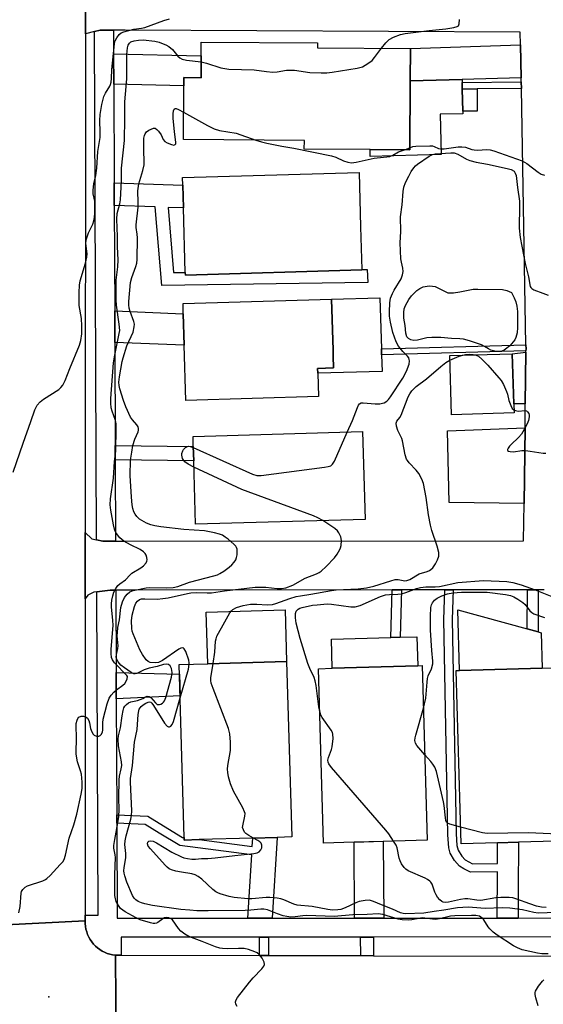
# Model space of a CAD drawing. Units: inches. Extents: x 1303758 to 1309758, y 473451 to 477451.
# Drawn here: x 1305045 to 1305211, y 475513 to 475824 of the extents above; entities that cross this region are included whole.
import ezdxf

# ---------------------------------------------------------------- set-up
doc = ezdxf.new("R2010")
doc.units = ezdxf.units.IN
doc.header["$MEASUREMENT"] = 0
for name, color, linetype in [('BLDG-Footprint', 5, 'Continuous'), ('CULTRL-Pad', 6, 'Continuous'), ('ELEV-Spot Elevation', 7, 'Continuous'), ('TRANS-Driveway', 251, 'Continuous'), ('TRANS-Non Street Sidewalk', 7, 'Continuous'), ('TRANS-Road', 130, 'Continuous'), ('TRANS-Street Sidewalk', 7, 'Continuous'), ('Undefined', 1, 'Continuous')]:
    doc.layers.add(name, color=color, linetype=linetype)

msp = doc.modelspace()

# ---------------------------------------------------------------- linework, layer by layer
at = {"layer": 'BLDG-Footprint'}
for points, elevation in [([(1305168.98, 475815.07), (1305168.92, 475804.84), (1305168.79, 475783.05), (1305156.22, 475783.13), (1305135.44, 475783.25), (1305135.46, 475786), (1305097.2, 475786.23), (1305097.3, 475803.24), (1305097.32, 475805.83), (1305102.79, 475805.8), (1305102.83, 475812.73), (1305102.86, 475817.11), (1305139.58, 475816.9), (1305139.57, 475815.24)], 300.94), ([(1305153.65, 475745), (1305097.83, 475743.37), (1305097.8, 475744.22), (1305097.21, 475764.61), (1305097, 475771.78), (1305096.93, 475774.22), (1305152.75, 475775.85), (1305153.25, 475758.6), (1305153.64, 475745.11)], 302.61), ([(1305139.9, 475704.94), (1305097.96, 475703.71), (1305097.45, 475721.16), (1305097.16, 475731.16), (1305097.07, 475734.41), (1305144.06, 475735.78), (1305144.53, 475719.58), (1305144.59, 475717.75), (1305144.7, 475713.98), (1305139.64, 475713.83), (1305139.68, 475712.31)], 303.47), ([(1305201.78, 475699.75), (1305182, 475699.18), (1305181.46, 475717.94), (1305201.24, 475718.51), (1305201.7, 475702.65)], 306.22), ([(1305154.67, 475666.09), (1305101.05, 475664.53), (1305100.45, 475684.65), (1305100.32, 475689.19), (1305100.23, 475692.28), (1305153.85, 475693.84)], 304.02), ([(1305102.21, 475564.78), (1305097.48, 475564.64), (1305097.46, 475565.4), (1305095.86, 475620.18), (1305104.91, 475620.44), (1305129.83, 475621.18), (1305131.45, 475565.64), (1305126.83, 475565.5), (1305119.13, 475565.28)], 305.52), ([(1305151.19, 475563.97), (1305141.52, 475563.68), (1305139.91, 475618.86), (1305144.29, 475618.99), (1305171.34, 475619.78), (1305172.71, 475619.82), (1305174.32, 475564.64), (1305160.42, 475564.23)], 308.82), ([(1305196.59, 475563.78), (1305185.05, 475563.44), (1305183.45, 475618.25), (1305184.54, 475618.29), (1305210.73, 475619.05), (1305216.39, 475619.22), (1305217.99, 475564.4), (1305214.88, 475564.31), (1305203.19, 475563.97)], 311.09)]:
    msp.add_lwpolyline(points, close=True, dxfattribs=dict(at, elevation=elevation))
at = {"layer": 'CULTRL-Pad'}
for points in [[(1305178.44, 475794.23), (1305178.78, 475781.52), (1305156.28, 475780.94), (1305156.22, 475783.13), (1305168.79, 475783.05), (1305168.92, 475804.84), (1305185.34, 475805.27), (1305185.37, 475804.26), (1305185.42, 475802.21), (1305185.61, 475795.24), (1305185.63, 475794.42)], [(1305160.02, 475712.91), (1305139.68, 475712.31), (1305139.64, 475713.83), (1305144.7, 475713.98), (1305144.59, 475717.75), (1305144.53, 475719.58), (1305144.06, 475735.78), (1305159.34, 475736.23), (1305159.82, 475720), (1305159.87, 475718.18)], [(1305129.83, 475621.18), (1305104.91, 475620.44), (1305104.43, 475636.73), (1305129.35, 475637.46)], [(1305210.73, 475619.05), (1305184.54, 475618.29), (1305183.98, 475637.49), (1305205.98, 475631.43), (1305209.45, 475630.48), (1305210.4, 475630.22)], [(1305171.34, 475619.78), (1305144.29, 475618.99), (1305144.02, 475628.19), (1305162.76, 475628.73), (1305165.77, 475628.82), (1305171.07, 475628.97)]]:
    msp.add_lwpolyline(points, close=True, dxfattribs=at)
at = {"layer": 'ELEV-Spot Elevation'}
msp.add_point((1305054.58, 475515.06, 299.6), dxfattribs=at)
at = {"layer": 'TRANS-Driveway'}
for points in [[(1305204.03, 475805.76), (1305185.34, 475805.27), (1305168.92, 475804.84), (1305168.98, 475815.07), (1305203.84, 475816.21)], [(1305205.35, 475702.61), (1305201.7, 475702.65), (1305201.24, 475718.51), (1305205.56, 475718.98)], [(1305204.95, 475671.09), (1305181.28, 475671.39), (1305180.72, 475694.14), (1305205.26, 475695.01)], [(1305075.94, 475609.32), (1305075.91, 475617.67), (1305095.95, 475617.07), (1305096.15, 475610.24)]]:
    msp.add_lwpolyline(points, close=True, dxfattribs=at)
at = {"layer": 'TRANS-Non Street Sidewalk'}
for points in [[(1305075.17, 475803.78), (1305075.13, 475813.4), (1305102.83, 475812.73), (1305102.79, 475805.8), (1305097.32, 475805.83), (1305097.3, 475803.24)], [(1305204.09, 475802.4), (1305190.15, 475802.26), (1305185.42, 475802.21), (1305185.37, 475804.26), (1305204.05, 475804.46)], [(1305185.42, 475802.21), (1305190.15, 475802.26), (1305190.15, 475795.21), (1305185.61, 475795.24)], [(1305075.32, 475765.37), (1305075.3, 475772.53), (1305097, 475771.78), (1305097.21, 475764.62), (1305092.34, 475764.78), (1305094.08, 475744.16), (1305097.8, 475744.22), (1305097.83, 475743.37), (1305153.65, 475745), (1305153.64, 475745.11), (1305155.34, 475745.13), (1305155.56, 475741.08), (1305090.35, 475740.04), (1305088.26, 475764.93)], [(1305075.49, 475722.07), (1305075.46, 475732.05), (1305097.16, 475731.16), (1305097.45, 475721.16)], [(1305205.56, 475719.44), (1305159.87, 475718.18), (1305159.82, 475720), (1305205.55, 475721.26), (1305205.57, 475720.09)], [(1305075.64, 475684.92), (1305075.63, 475689.45), (1305100.32, 475689.19), (1305100.45, 475684.65)], [(1305163.18, 475643.79), (1305166.18, 475643.8), (1305165.77, 475628.82), (1305162.76, 475628.73)], [(1305203.05, 475539.98), (1305196.45, 475539.97), (1305196.53, 475554.61), (1305188.01, 475554.46), (1305185.91, 475555.49), (1305184.53, 475556.36), (1305182.96, 475558.14), (1305181.54, 475560.49), (1305181.12, 475562.16), (1305180.85, 475566.29), (1305179.62, 475634.46), (1305179.88, 475643.81), (1305182.51, 475643.81), (1305182.25, 475634.44), (1305183.47, 475566.6), (1305183.7, 475562.89), (1305184.07, 475561.48), (1305185.3, 475559.5), (1305186.31, 475558.38), (1305188.64, 475557.1), (1305196.55, 475557.24), (1305196.59, 475563.78), (1305203.19, 475563.97), (1305203.18, 475561.97), (1305203.12, 475550.84)], [(1305205.99, 475643.84), (1305209.46, 475643.84), (1305209.45, 475630.48), (1305205.98, 475631.43)], [(1305125.31, 475539.95), (1305117.61, 475539.95), (1305118.81, 475559.92), (1305096.03, 475562.89), (1305089.53, 475566.82), (1305085.08, 475569.52), (1305076.1, 475569.95), (1305076.09, 475572.62), (1305085.89, 475572.16), (1305090.91, 475569.11), (1305096.94, 475565.47), (1305097.46, 475565.4), (1305097.48, 475564.64), (1305102.21, 475564.78), (1305118.97, 475562.59), (1305119.13, 475565.28), (1305126.83, 475565.5)], [(1305160.57, 475539.96), (1305151.35, 475539.96), (1305151.19, 475563.97), (1305160.42, 475564.24)], [(1305124.12, 475528.12), (1305121.28, 475528.12), (1305121.24, 475533.95), (1305124.08, 475533.95)], [(1305157.35, 475528.06), (1305153.29, 475528.07), (1305153.25, 475533.96), (1305157.32, 475533.96)]]:
    msp.add_lwpolyline(points, close=True, dxfattribs=at)
at = {"layer": 'TRANS-Road'}
for points in [[(1305066.18, 475940.22), (1305066.18, 475936.45), (1305066.17, 475837.09), (1305066.17, 475819.65), (1305066.16, 475661.99), (1305066.16, 475640.98), (1305066.15, 475540.91), (1305066.15, 475539.09), (1305038.81, 475537.68), (1305038.8, 475543.56), (1305038.66, 475611.91), (1305038.64, 475621.2), (1305038.6, 475639.6), (1305038.55, 475664.93), (1305038.51, 475684.18), (1305038.5, 475687.85), (1305038.23, 475817.3), (1305038.18, 475840.03), (1305037.98, 475936.53), (1305037.97, 475941.01)], [(1305077.53, 475528.2), (1305121.28, 475528.12), (1305124.12, 475528.12), (1305153.29, 475528.07), (1305157.35, 475528.06), (1305310.06, 475527.78), (1305314.26, 475527.77), (1305351.73, 475527.7), (1305354.55, 475527.7), (1305353.37, 475498.42), (1305350.78, 475498.42), (1305309.05, 475498.52), (1305305.14, 475498.53), (1305224.39, 475498.73), (1305219.16, 475498.74), (1305182.49, 475498.83), (1305178.61, 475498.84), (1305157.87, 475498.89), (1305153.74, 475498.9), (1305099.24, 475499.04), (1305096.2, 475499.04), (1305077.76, 475499.09), (1305075.93, 475499.09), (1305075.68, 475528.21)]]:
    msp.add_lwpolyline(points, close=True, dxfattribs=at)
for points in [[(1305211.35, 475643.84), (1305209.46, 475643.84), (1305205.99, 475643.84), (1305182.51, 475643.81), (1305179.88, 475643.81), (1305166.18, 475643.8), (1305163.18, 475643.79), (1305081.81, 475643.71), (1305075.81, 475643.71), (1305074.01, 475643.71), (1305069.81, 475643.21), (1305068.87, 475643.1), (1305067, 475642.07), (1305066.16, 475640.98), (1305066.16, 475661.99), (1305068.19, 475659.94), (1305069.74, 475659.62), (1305071.73, 475659.21), (1305075.75, 475659.18), (1305079.04, 475659.16), (1305204.81, 475659.29), (1305204.95, 475671.09), (1305205.26, 475695.01), (1305205.35, 475702.61), (1305205.56, 475718.98), (1305205.56, 475719.44), (1305205.57, 475720.09), (1305205.55, 475721.26), (1305204.09, 475802.4), (1305204.05, 475804.46), (1305204.03, 475805.76), (1305203.84, 475816.21), (1305203.77, 475820.27), (1305078.78, 475820.87), (1305075.1, 475820.86), (1305070.85, 475820.84), (1305069.1, 475820.39), (1305066.17, 475819.65), (1305066.17, 475837.09)], [(1305038.81, 475537.68), (1305066.15, 475539.09), (1305066.15, 475538.2), (1305066.23, 475537.32), (1305066.38, 475536.45), (1305066.61, 475535.59), (1305066.9, 475534.76), (1305067.27, 475533.95), (1305067.7, 475533.18), (1305068.2, 475532.44), (1305068.75, 475531.75), (1305069.36, 475531.11), (1305070.03, 475530.52), (1305070.73, 475530), (1305071.49, 475529.53), (1305072.28, 475529.12), (1305073.1, 475528.79), (1305073.94, 475528.52), (1305074.8, 475528.33), (1305075.68, 475528.21), (1305075.93, 475499.09)]]:
    msp.add_lwpolyline(points, dxfattribs=at)
at = {"layer": 'TRANS-Street Sidewalk'}
msp.add_lwpolyline([(1305075.13, 475813.4), (1305075.17, 475803.78), (1305075.3, 475772.53), (1305075.32, 475765.37), (1305075.46, 475732.05), (1305075.49, 475722.07), (1305075.63, 475689.45), (1305075.64, 475684.92), (1305075.75, 475659.18), (1305071.73, 475659.21), (1305069.74, 475659.62), (1305069.1, 475820.39), (1305070.85, 475820.84), (1305075.1, 475820.86)], close=True, dxfattribs=at)
msp.add_lwpolyline([(1305310.07, 475534.01), (1305157.32, 475533.96), (1305153.25, 475533.96), (1305124.08, 475533.95), (1305121.24, 475533.95), (1305077.54, 475533.94), (1305077.53, 475528.2), (1305075.68, 475528.21), (1305074.8, 475528.33), (1305073.94, 475528.52), (1305073.1, 475528.79), (1305072.28, 475529.12), (1305071.49, 475529.53), (1305070.73, 475530), (1305070.03, 475530.52), (1305069.36, 475531.11), (1305068.75, 475531.75), (1305068.2, 475532.44), (1305067.7, 475533.18), (1305067.27, 475533.95), (1305066.9, 475534.76), (1305066.61, 475535.59), (1305066.38, 475536.45), (1305066.23, 475537.32), (1305066.15, 475538.2), (1305066.15, 475539.09), (1305066.15, 475540.91), (1305070.21, 475540.91), (1305069.81, 475643.21), (1305074.01, 475643.71), (1305075.81, 475643.71), (1305075.91, 475617.67), (1305075.94, 475609.32), (1305076.09, 475572.62), (1305076.1, 475569.95), (1305076.22, 475539.94), (1305117.61, 475539.95), (1305125.31, 475539.95), (1305151.35, 475539.96), (1305160.57, 475539.96), (1305196.45, 475539.97), (1305203.05, 475539.98), (1305245.63, 475539.99)], dxfattribs=at)
at = {"layer": 'Undefined'}
msp.add_line((1305167.44, 475783.06, 302), (1305168.8, 475783.67, 302), dxfattribs=at)
for points, elevation in [([(1305043.36, 475681.01), (1305046.49, 475690.16), (1305048.98, 475697.01), (1305050.23, 475700.75), (1305050.98, 475702.19), (1305051.84, 475703.23), (1305052.97, 475704.08), (1305057.77, 475707.23), (1305058.4, 475707.78), (1305059.03, 475708.6), (1305059.77, 475710.03), (1305061.22, 475713.82), (1305064.34, 475721.24), (1305064.78, 475722.63), (1305065.05, 475724.84), (1305065.11, 475727.37), (1305064.96, 475729.65), (1305064.22, 475733.73), (1305064.21, 475737.84), (1305064.3, 475740.18), (1305064.58, 475741.59), (1305066.22, 475747.13), (1305066.68, 475749.01), (1305066.72, 475750.14), (1305066.3, 475753.35), (1305066.42, 475754.48), (1305067.21, 475756.72), (1305068.51, 475759.48), (1305068.84, 475760.52), (1305069.06, 475761.59), (1305069.16, 475763), (1305069.15, 475766.77), (1305068.65, 475769.11), (1305068.6, 475770.22), (1305068.84, 475772.2), (1305069.45, 475774.88), (1305069.84, 475777.2), (1305070.15, 475782.42), (1305070.81, 475786.89), (1305070.9, 475788.58), (1305070.75, 475792.29), (1305070.9, 475794.21), (1305071.44, 475797.37), (1305072.05, 475799.88), (1305072.53, 475800.9), (1305073.87, 475803.11), (1305074.1, 475803.63), (1305074.31, 475804.44), (1305074.46, 475805.56), (1305074.6, 475808.44), (1305075.24, 475815.44), (1305075.39, 475816.6), (1305075.59, 475817.43), (1305076.1, 475818.39), (1305076.92, 475819.47), (1305077.52, 475819.98), (1305078.3, 475820.32), (1305081.47, 475821.17), (1305083.92, 475821.44), (1305085.03, 475821.67), (1305090.98, 475823.92), (1305092.78, 475824.42)], 298), ([(1305159.87, 475815.12), (1305161.2, 475816.83), (1305162.32, 475817.88), (1305163.6, 475818.6), (1305165.91, 475819.48), (1305167.34, 475819.76), (1305174.91, 475820.78), (1305180.18, 475821.27), (1305182.78, 475821.68), (1305183.81, 475821.98), (1305184.19, 475822.26), (1305184.45, 475822.89), (1305184.55, 475824.23)], 300), ([(1305045.13, 475541.57), (1305045.53, 475543.62), (1305045.88, 475547.79), (1305046.03, 475548.34), (1305046.41, 475549), (1305047.12, 475549.71), (1305047.88, 475550.12), (1305052.71, 475551.77), (1305053.52, 475552.13), (1305054, 475552.44), (1305055.05, 475553.44), (1305058.25, 475556.9), (1305059.01, 475557.78), (1305059.48, 475558.49), (1305059.91, 475559.83), (1305061.03, 475565.26), (1305062.5, 475569.45), (1305063.47, 475572.86), (1305064.89, 475579.19), (1305065.18, 475580.95), (1305065.16, 475582.92), (1305064.93, 475585.44), (1305064.65, 475586.53), (1305063.66, 475589.43), (1305063.28, 475591.84), (1305063.34, 475597.45), (1305063.23, 475600.38), (1305063.32, 475601.53), (1305063.55, 475602.62), (1305063.78, 475603.1), (1305064.13, 475603.5), (1305064.8, 475603.83), (1305065.54, 475603.86), (1305066.45, 475603.51), (1305066.83, 475603.18), (1305067.27, 475602.51), (1305067.48, 475601.75), (1305067.76, 475599.9), (1305068.19, 475598.84), (1305068.62, 475598.14), (1305068.99, 475597.78), (1305069.72, 475597.5), (1305070.49, 475597.5), (1305070.91, 475597.71), (1305071.22, 475598.05), (1305071.55, 475598.72), (1305071.66, 475599.49), (1305071.7, 475601.74), (1305071.84, 475602.92), (1305073.09, 475607.75), (1305073.74, 475609.56), (1305074.29, 475610.46), (1305075.23, 475611.47), (1305076.07, 475612.2), (1305077.99, 475613.59), (1305078.63, 475614.17), (1305079.11, 475614.88), (1305079.43, 475615.62), (1305079.48, 475616.34), (1305079.28, 475616.72), (1305075.39, 475620.72), (1305074.73, 475621.63), (1305074.46, 475622.4), (1305074.31, 475623.7), (1305074.32, 475624.93), (1305075, 475632.64), (1305074.92, 475634.1), (1305074.46, 475638.47), (1305074.46, 475639.39), (1305074.6, 475640.56), (1305074.89, 475641.95), (1305075.2, 475643.01), (1305075.82, 475644.24), (1305076.47, 475645.12), (1305077.07, 475645.66), (1305078.87, 475646.99), (1305080.3, 475648.53), (1305080.93, 475649.11), (1305083.69, 475650.75), (1305084.52, 475651.39), (1305085.42, 475652.39), (1305085.64, 475652.84), (1305085.7, 475653.32), (1305085.6, 475654.07), (1305085.37, 475654.82), (1305085.12, 475655.27), (1305084.59, 475655.82), (1305083.47, 475656.55), (1305080.42, 475658.02), (1305078.4, 475659.21), (1305077.07, 475660.27), (1305076.01, 475661.59), (1305075.51, 475662.62), (1305075.07, 475664.35), (1305074.23, 475669.03), (1305074.05, 475670.7), (1305074.12, 475672.61), (1305075.07, 475679.15), (1305075.39, 475684.4), (1305075.8, 475687.66), (1305075.94, 475694.83), (1305075.91, 475696.31), (1305075.75, 475697.33), (1305074.65, 475700.28), (1305074.38, 475701.36), (1305074.22, 475702.82), (1305074.24, 475704.28), (1305075.11, 475715.65), (1305075.44, 475717.56), (1305076.92, 475724.86), (1305077.05, 475725.87), (1305076.92, 475727.83), (1305076.05, 475733.87), (1305075.92, 475735.45), (1305075.94, 475741.79), (1305076.42, 475745.94), (1305076.56, 475748.15), (1305076.36, 475752.34), (1305076.35, 475755.62), (1305076.1, 475761.11), (1305076.28, 475762.82), (1305077.09, 475765.96), (1305077.29, 475767.16), (1305077.57, 475773.23), (1305077.66, 475777.2), (1305078.54, 475785.94), (1305078.71, 475792.86), (1305078.68, 475798.14), (1305079.29, 475805.43), (1305079.34, 475813.19), (1305079.53, 475815.26), (1305079.74, 475816.09), (1305080.11, 475816.7), (1305080.61, 475817.12), (1305081.61, 475817.49), (1305082.98, 475817.74), (1305084.47, 475817.81), (1305088.12, 475817.34), (1305089.48, 475817.01), (1305090.81, 475816.56), (1305091.59, 475816.23), (1305092.6, 475815.66), (1305093.71, 475814.78), (1305095.46, 475812.68), (1305096.09, 475812.14), (1305096.79, 475811.72), (1305098.15, 475811.39), (1305102.82, 475810.86)], 300), ([(1305102.82, 475810.86), (1305104.48, 475810.43), (1305109.05, 475808.98), (1305111.59, 475808.52), (1305119.61, 475808.36), (1305123.5, 475807.74), (1305125.45, 475807.61), (1305126.84, 475807.67), (1305129.81, 475808.15), (1305132.3, 475808.21), (1305137.17, 475807.49), (1305140.74, 475807.34), (1305142.53, 475807.35), (1305144.29, 475807.57), (1305152.19, 475808.85), (1305153.02, 475809.02), (1305153.81, 475809.29), (1305155.54, 475810.28), (1305156.91, 475811.3), (1305157.68, 475812.17), (1305159.87, 475815.12)], 300), ([(1305114.21, 475511.94), (1305113.8, 475512.68), (1305113.62, 475513.41), (1305113.84, 475514.12), (1305114.29, 475514.82), (1305118.08, 475519.71), (1305119.24, 475521.06), (1305121.97, 475523.87), (1305122.65, 475524.76), (1305122.82, 475525.23), (1305122.7, 475525.98), (1305122.06, 475527.28), (1305121.2, 475528.47), (1305120.53, 475528.97), (1305119.75, 475529.31), (1305117.81, 475529.97), (1305116.41, 475530.32), (1305114.67, 475530.37), (1305111.02, 475530.2), (1305109.55, 475530.28), (1305108.69, 475530.42), (1305107.35, 475530.86), (1305103.13, 475532.56), (1305098.87, 475534.17), (1305097.64, 475534.82), (1305096.34, 475535.83), (1305095.59, 475536.7), (1305093.75, 475539.36), (1305093.34, 475539.73), (1305092.63, 475540.06), (1305091.87, 475540.15), (1305091.17, 475540), (1305090.69, 475539.74), (1305089.12, 475538.58), (1305088.65, 475538.35), (1305088.15, 475538.24), (1305087.61, 475538.26), (1305086.78, 475538.42), (1305083.52, 475539.44), (1305082.3, 475540), (1305078.73, 475541.98), (1305078, 475542.44), (1305077.33, 475542.97), (1305076.63, 475543.9), (1305075.95, 475545.2), (1305075.68, 475546.02), (1305075.53, 475547.11), (1305075.55, 475553.71), (1305075.69, 475559.11), (1305075.61, 475559.98), (1305075.23, 475562.06), (1305075.21, 475562.88), (1305075.46, 475564.85), (1305076.49, 475570.09), (1305076.76, 475572.09), (1305076.87, 475574.29), (1305076.78, 475577.9), (1305076.83, 475583.72), (1305076.96, 475584.86), (1305077.53, 475587.21), (1305077.67, 475588.22), (1305077.58, 475589.38), (1305076.7, 475594.5), (1305076.53, 475596.51), (1305076.68, 475597.62), (1305077.31, 475600.18), (1305077.79, 475603.99), (1305078.13, 475605.67), (1305078.38, 475606.46), (1305078.62, 475606.95), (1305079.15, 475607.56), (1305079.81, 475608.04), (1305080.55, 475608.35), (1305082.68, 475608.81), (1305083.52, 475609.08), (1305084.31, 475609.44), (1305085.16, 475610), (1305085.72, 475610.2), (1305086.31, 475610.09), (1305086.86, 475609.74), (1305088.32, 475608.09), (1305088.92, 475607.57), (1305089.13, 475607.48), (1305089.6, 475607.48), (1305090.08, 475607.65), (1305090.53, 475607.93), (1305090.9, 475608.3), (1305091.17, 475608.73), (1305091.6, 475609.79), (1305093.39, 475616.16), (1305093.64, 475617.62), (1305093.43, 475618.91), (1305093.01, 475619.78), (1305092.46, 475620.15), (1305091.74, 475620.26), (1305090.92, 475620.14), (1305088.94, 475619.57), (1305086.31, 475619.06), (1305084.77, 475618.47), (1305082.46, 475617.32), (1305081.97, 475617.2), (1305081.48, 475617.22), (1305080.64, 475617.61), (1305078.51, 475619.13), (1305077.44, 475620.02), (1305076.55, 475620.97), (1305076.12, 475621.71), (1305075.94, 475622.51), (1305075.99, 475623.32), (1305076.41, 475625.24), (1305076.51, 475626.07), (1305076.29, 475629.2), (1305076.31, 475630.29), (1305076.5, 475631.91), (1305077.02, 475634.34), (1305077.41, 475638.17), (1305077.88, 475639.96), (1305078.58, 475641.41), (1305079.37, 475642.48), (1305080.27, 475643.15), (1305081.32, 475643.59), (1305085.46, 475644.43), (1305086.32, 475644.53), (1305091.94, 475644.4), (1305093.99, 475644.51), (1305095.39, 475644.87), (1305099.1, 475646.18), (1305106.85, 475648.18), (1305107.97, 475648.54), (1305108.75, 475648.93), (1305109.97, 475649.75), (1305111.63, 475650.99), (1305112.47, 475651.76), (1305113.24, 475652.59), (1305113.73, 475653.26), (1305114.03, 475654.05), (1305114.16, 475654.92), (1305114.17, 475656.66), (1305114.02, 475657.19), (1305113.74, 475657.65), (1305113.15, 475658.26), (1305111.34, 475659.79), (1305110.4, 475660.51), (1305109.51, 475661.05), (1305108.59, 475661.41), (1305107.02, 475661.86), (1305103.91, 475662.42), (1305097.33, 475662.92), (1305090.06, 475663.74), (1305088.19, 475664.02), (1305086.85, 475664.36), (1305085.54, 475664.92), (1305084.03, 475665.71), (1305083.33, 475666.2), (1305082.5, 475667.01), (1305081.96, 475667.69), (1305081.55, 475668.44), (1305081.2, 475669.55), (1305081.03, 475670.73), (1305080.8, 475673.09), (1305080.36, 475680.01), (1305080.5, 475684.79), (1305080.85, 475687.38), (1305081.23, 475689.44), (1305081.86, 475691.49), (1305082.92, 475693.82), (1305083.03, 475694.34), (1305083.02, 475694.84), (1305082.85, 475695.34), (1305082.42, 475696.05), (1305081.1, 475697.56), (1305080.5, 475698.43), (1305078.94, 475701.74), (1305078.22, 475703.68), (1305077.1, 475707.35), (1305076.86, 475708.43), (1305076.8, 475709.45), (1305076.98, 475711.18), (1305077.87, 475716.05), (1305078.16, 475717.24), (1305079.33, 475720.96), (1305081.31, 475725.27), (1305081.67, 475726.98), (1305081.7, 475727.85), (1305081.56, 475728.71), (1305080.36, 475731.9), (1305080.04, 475732.95), (1305079.89, 475733.97), (1305079.89, 475735.07), (1305080.46, 475741.06), (1305080.89, 475742.62), (1305082.16, 475746.12), (1305082.42, 475747.12), (1305082.59, 475748.26), (1305082.7, 475755.14), (1305082.6, 475756.3), (1305082.24, 475758.42), (1305082.2, 475759.23), (1305082.85, 475764.91), (1305082.88, 475766.35), (1305082.77, 475770.07), (1305083.07, 475772.27), (1305084.38, 475776.48), (1305084.77, 475778.23), (1305084.81, 475779.3), (1305084.65, 475782.76), (1305084.7, 475786.72), (1305084.87, 475787.56), (1305085.06, 475788.08), (1305085.57, 475788.69), (1305086.27, 475789.17), (1305087.03, 475789.55), (1305087.77, 475789.81), (1305088.24, 475789.81), (1305088.82, 475789.46), (1305089.33, 475788.87), (1305090.11, 475787.72), (1305090.82, 475786.29), (1305091.32, 475785.68), (1305092.05, 475785.23), (1305093.39, 475784.67), (1305094.14, 475784.52), (1305094.61, 475784.64), (1305094.79, 475784.91), (1305094.83, 475785.35), (1305094.33, 475788.77), (1305094, 475792.88), (1305093.95, 475794.35), (1305094.07, 475795.34), (1305094.31, 475795.9), (1305094.59, 475796.08), (1305094.91, 475796.07), (1305095.64, 475795.81), (1305097.25, 475794.93)], 302), ([(1305097.25, 475794.93), (1305104.77, 475790.7), (1305106.88, 475789.62), (1305108.59, 475789.16), (1305113.87, 475788.25), (1305120.08, 475786.09)], 302), ([(1305120.08, 475786.09), (1305121.88, 475785.51), (1305123.62, 475785.1), (1305128.31, 475784.14), (1305132.17, 475783.52), (1305144.09, 475781.07), (1305145.41, 475780.64), (1305147.81, 475779.47), (1305149.19, 475779.07), (1305150.32, 475778.91), (1305151.83, 475779.08), (1305157.51, 475780.35), (1305162.47, 475780.93), (1305163.49, 475781.31), (1305165.2, 475782.38), (1305167.44, 475783.06)], 302), ([(1305149.04, 475693.7), (1305150.66, 475697.35), (1305152.27, 475701.46), (1305152.63, 475702.22), (1305152.93, 475702.63), (1305153.42, 475702.94), (1305154.04, 475703.01), (1305157.84, 475702.67), (1305159.28, 475702.69), (1305160.15, 475702.83), (1305160.7, 475703), (1305161.53, 475703.5), (1305162.09, 475704.03), (1305162.75, 475704.9), (1305166.58, 475710.76), (1305167.72, 475713.01), (1305168.57, 475715.17), (1305168.7, 475716.22), (1305168.66, 475716.71), (1305168.51, 475717.16), (1305168.08, 475717.72), (1305166.57, 475719.19), (1305165.21, 475720.93), (1305164.52, 475722.31), (1305163.44, 475725.25), (1305162.71, 475728.48), (1305162.39, 475730.39), (1305162.36, 475731.77), (1305162.53, 475734.63), (1305162.75, 475736.03), (1305163.29, 475737.55), (1305163.81, 475738.56), (1305166.04, 475742.19), (1305166.51, 475743.42), (1305166.72, 475744.46), (1305166.65, 475745.53), (1305166.15, 475747.5), (1305165.99, 475748.54), (1305165.74, 475753.62), (1305165.98, 475757.17), (1305165.9, 475761.78), (1305166.37, 475765.57), (1305166.71, 475769.8), (1305166.97, 475771.21), (1305167.47, 475772.62), (1305168.45, 475774.67), (1305169.26, 475776.16), (1305170.07, 475777.29), (1305170.63, 475777.91), (1305171.28, 475778.48), (1305174.97, 475780.99), (1305176.01, 475781.52), (1305176.83, 475781.71), (1305181.76, 475782.09), (1305182.85, 475782.04), (1305184.02, 475781.63), (1305186.76, 475780.04), (1305187.82, 475779.6), (1305189.81, 475779.1), (1305193.43, 475778.46), (1305199.61, 475777.12), (1305200.91, 475776.73), (1305201.77, 475776.2), (1305202.19, 475775.62), (1305202.41, 475774.85), (1305202.84, 475771.13), (1305203.49, 475766.71), (1305203.54, 475765.25), (1305203.44, 475758.23), (1305203.7, 475755.28), (1305205.28, 475747.09), (1305206.39, 475742.86), (1305206.91, 475739.78), (1305207.09, 475739.42), (1305207.39, 475739.08), (1305208.09, 475738.66), (1305210.84, 475737.61), (1305212.53, 475737.07)], 304), ([(1305168.8, 475783.67), (1305169.81, 475784.05), (1305170.67, 475784.19), (1305175.13, 475784.29), (1305176, 475784.22), (1305176.54, 475784.09), (1305177.86, 475783.44), (1305178.53, 475783.29), (1305179.68, 475783.31), (1305184.13, 475783.91), (1305185.31, 475783.98), (1305186.4, 475783.8), (1305188.45, 475783.1), (1305189.17, 475782.97), (1305190.24, 475782.93), (1305193.18, 475783.06), (1305194.27, 475782.99), (1305195.43, 475782.66), (1305204.37, 475779.5), (1305205.83, 475778.67), (1305209.38, 475775.92), (1305210.37, 475775.28), (1305211.38, 475774.97)], 302), ([(1305106.59, 475620.49), (1305107.1, 475624.08), (1305107.38, 475627.51), (1305107.54, 475628.32), (1305107.8, 475629.12), (1305110.25, 475633.72), (1305111.89, 475636.51), (1305112.42, 475637.19), (1305112.82, 475637.55), (1305114.01, 475638.19), (1305115.05, 475638.57), (1305116.14, 475638.84), (1305118.37, 475639.22), (1305120.38, 475639.29), (1305123.71, 475639.02), (1305125.35, 475639.17), (1305126.46, 475639.44), (1305130.9, 475641.1), (1305132.85, 475641.66), (1305134.27, 475641.94), (1305137.47, 475642.39), (1305144.04, 475643.63), (1305145.49, 475643.8), (1305152.43, 475644.14), (1305155.06, 475644.39), (1305157.43, 475644.94), (1305162.84, 475646.7), (1305164.21, 475647.04), (1305165.11, 475647.05), (1305167.21, 475646.69), (1305167.91, 475646.74), (1305168.84, 475647.11), (1305171.82, 475648.85), (1305174.3, 475649.61), (1305175.05, 475649.93), (1305175.5, 475650.21), (1305176.09, 475650.81), (1305176.92, 475652.01), (1305177.62, 475653.3), (1305177.94, 475654.42), (1305177.95, 475655.57), (1305177.47, 475657.6), (1305175.77, 475662.57), (1305175.33, 475664.22), (1305174.7, 475667.54), (1305174.01, 475673.02), (1305173.11, 475677.43), (1305172.64, 475678.83), (1305171.62, 475680.64), (1305170.79, 475681.64), (1305168.57, 475684), (1305168.05, 475684.69), (1305167.78, 475685.18), (1305167.37, 475686.55), (1305166.53, 475690.91), (1305166.25, 475691.72), (1305165.04, 475694.23), (1305164.61, 475695.55), (1305164.48, 475696.55), (1305164.73, 475697.18), (1305165.66, 475698.34), (1305166.06, 475699.06), (1305168.34, 475704.86), (1305168.79, 475705.76), (1305169.46, 475706.72), (1305170.83, 475708.09), (1305174.11, 475710.57), (1305178.61, 475714.48), (1305180.21, 475715.68), (1305181.5, 475716.43)], 306), ([(1305181.5, 475716.43), (1305184.47, 475717.68), (1305185.58, 475718.06)], 306), ([(1305185.58, 475718.06), (1305186.47, 475718.24), (1305187.66, 475718.34), (1305188.83, 475718.3), (1305189.5, 475718.17)], 306), ([(1305189.5, 475718.17), (1305190.51, 475717.71), (1305191.63, 475716.74), (1305193.45, 475714.88), (1305196.98, 475710.91), (1305197.71, 475709.99), (1305198.46, 475708.71), (1305199.43, 475706.52), (1305199.69, 475705.68), (1305200.11, 475703.71), (1305200.72, 475702.13), (1305201.24, 475701.19), (1305201.76, 475700.72)], 306), ([(1305201.76, 475700.72), (1305202.28, 475700.51), (1305203.08, 475700.37), (1305205.25, 475700.5), (1305205.71, 475700.42), (1305206.06, 475700.16), (1305206.42, 475699.55), (1305206.53, 475699.05), (1305206.52, 475698.51), (1305206.33, 475697.39), (1305205.95, 475696.3), (1305205, 475694.5), (1305204.12, 475693.02), (1305203.2, 475691.95), (1305200.85, 475689.82), (1305200.32, 475689.2), (1305199.92, 475688.59), (1305199.76, 475688.22), (1305199.76, 475687.91), (1305199.99, 475687.7), (1305200.6, 475687.52), (1305201.65, 475687.47), (1305204.28, 475687.83), (1305205.45, 475687.88), (1305206.91, 475687.72), (1305210.97, 475687.08), (1305211.83, 475687.05)], 306), ([(1305100.33, 475688.84), (1305119.01, 475680.43), (1305120.4, 475679.99), (1305121.84, 475680.01), (1305141.85, 475682.6), (1305143, 475682.79), (1305143.78, 475683.04), (1305144.37, 475683.56), (1305144.94, 475684.55), (1305149.04, 475693.7)], 304), ([(1305100.51, 475682.63), (1305098.71, 475683.55), (1305097.67, 475684.33), (1305097.33, 475684.71), (1305096.94, 475685.39), (1305096.77, 475685.87), (1305096.7, 475686.4), (1305096.74, 475686.94), (1305096.98, 475687.73), (1305097.25, 475688.21), (1305097.84, 475688.79), (1305098.31, 475689.06), (1305098.81, 475689.2), (1305099.35, 475689.17), (1305100.33, 475688.84)], 304), ([(1305141.32, 475665.7), (1305139.72, 475666.59), (1305138.36, 475667.17), (1305115.71, 475675.5), (1305100.51, 475682.63)], 304), ([(1305099.05, 475620.27), (1305099.03, 475620.73), (1305098.86, 475621.55), (1305097.93, 475624.27), (1305097.46, 475625.17), (1305097.15, 475625.43), (1305096.98, 475625.48), (1305096.4, 475625.39), (1305095.71, 475625.05), (1305090.56, 475621.48), (1305089.28, 475620.82), (1305088.25, 475620.69), (1305086.71, 475620.83), (1305086.04, 475621.13), (1305085.45, 475621.7), (1305084.26, 475623.32), (1305083.38, 475624.82), (1305081.27, 475629.91), (1305081.01, 475630.74), (1305080.85, 475631.58), (1305080.73, 475633.96), (1305080.97, 475635.83), (1305081.69, 475638.57), (1305082.17, 475639.58), (1305082.65, 475640.24), (1305083.26, 475640.7), (1305083.98, 475640.91), (1305084.98, 475640.97), (1305088.88, 475640.89), (1305090.65, 475641.01), (1305092.37, 475641.31), (1305098.52, 475642.64), (1305099.58, 475642.8), (1305101.47, 475642.92), (1305104.69, 475642.83), (1305106.11, 475642.89), (1305110.23, 475643.49), (1305119.93, 475644.69), (1305123.3, 475644.6), (1305126.82, 475644.27), (1305128.26, 475644.23), (1305129.6, 475644.47), (1305131.84, 475645.28), (1305135.66, 475647.46), (1305139.3, 475648.89), (1305140.09, 475649.27), (1305140.82, 475649.74), (1305142.32, 475651.15), (1305144.99, 475653.95), (1305145.83, 475655.1), (1305146.68, 475656.54), (1305146.9, 475657.05), (1305147.08, 475657.84), (1305147.17, 475659.46), (1305146.94, 475660.55), (1305146.36, 475661.85), (1305145.92, 475662.46), (1305145.13, 475663.17), (1305141.32, 475665.7)], 304), ([(1305140.31, 475605.27), (1305139.99, 475606.82), (1305139.15, 475613.56), (1305138.9, 475615), (1305138.52, 475616.09), (1305137.18, 475618.89), (1305136.56, 475620.5), (1305134.11, 475628.36), (1305132.85, 475633.25), (1305132.61, 475634.95), (1305132.62, 475636.31), (1305132.86, 475637.01), (1305133.52, 475637.7), (1305133.98, 475637.96), (1305134.8, 475638.23), (1305138.01, 475638.9), (1305139.48, 475639.09), (1305142.67, 475639.34), (1305144.06, 475639.25), (1305150.11, 475638.37), (1305151.56, 475638.37), (1305153.14, 475638.83), (1305159.59, 475641.66), (1305161.13, 475642.19), (1305162.39, 475642.37), (1305165.05, 475642.44), (1305166.19, 475642.55), (1305167.58, 475642.95), (1305170.95, 475644.2), (1305172.16, 475644.53), (1305173.88, 475644.72), (1305176.8, 475644.78), (1305178.25, 475644.9), (1305183.99, 475646.17), (1305192.17, 475646.74), (1305199.46, 475646.39), (1305201.43, 475646.14), (1305204.03, 475645.4), (1305208.49, 475643.81), (1305213.7, 475641.67)], 308), ([(1305173.11, 475606.32), (1305173.89, 475609.53), (1305174.27, 475614.59), (1305174.43, 475615.76), (1305174.66, 475616.56), (1305175.66, 475618.83), (1305176.06, 475620.44), (1305176.07, 475621.24), (1305175.77, 475624.58), (1305175.4, 475630.99), (1305175.35, 475635.43), (1305175.48, 475638.21), (1305175.63, 475639.01), (1305175.96, 475639.71), (1305176.63, 475640.52), (1305177.46, 475641.2), (1305178.91, 475641.94), (1305180.77, 475642.53), (1305182.41, 475642.86), (1305185.19, 475643.08), (1305193.3, 475643.1), (1305199.13, 475642.32), (1305200.65, 475641.98), (1305201.67, 475641.55), (1305202.95, 475640.87), (1305204.61, 475639.82), (1305205.32, 475639.12), (1305206.76, 475637.13), (1305207.36, 475636.59), (1305208.07, 475636.24), (1305211.45, 475635)], 310), ([(1305096.17, 475609.59), (1305098.77, 475618.75), (1305099.05, 475620.27)], 304), ([(1305119.34, 475565.28), (1305117.88, 475566.07), (1305116.94, 475566.7), (1305116.56, 475567.11), (1305116.15, 475567.83), (1305115.93, 475568.63), (1305115.94, 475569.17), (1305116.64, 475572.23), (1305116.68, 475573.03), (1305116.57, 475573.56), (1305115.97, 475574.88), (1305113.05, 475580.07), (1305112.14, 475582.45), (1305111.48, 475584.6), (1305111.22, 475585.96), (1305111.12, 475587.06), (1305111.22, 475588.19), (1305112.05, 475592.99), (1305112.05, 475595.61), (1305111.88, 475598.22), (1305111.41, 475599.9), (1305106.57, 475612.58), (1305106.01, 475614.25), (1305105.88, 475615.09), (1305105.92, 475615.95), (1305106.59, 475620.49)], 306), ([(1305212.55, 475528.64), (1305210.55, 475528.69), (1305209.21, 475528.85), (1305204.37, 475529.94), (1305202.84, 475530.54), (1305201.61, 475531.17), (1305196.46, 475534.5), (1305195.15, 475535.55), (1305194.15, 475536.51), (1305193.63, 475537.2), (1305192.25, 475539.35), (1305191.73, 475539.97), (1305191.31, 475540.28), (1305190.85, 475540.51), (1305189.73, 475540.78), (1305188.29, 475540.82), (1305183.07, 475540.71), (1305181.67, 475540.53), (1305178.2, 475539.74), (1305177.04, 475539.55), (1305175.95, 475539.57), (1305173.61, 475539.95), (1305172.77, 475539.99), (1305171.71, 475539.86), (1305169.46, 475539.43), (1305168.33, 475539.33), (1305166.38, 475539.4), (1305165.08, 475539.57), (1305160.26, 475541.1), (1305158.76, 475541.34), (1305155.3, 475541.12), (1305150.82, 475541), (1305144.85, 475540.48), (1305136.23, 475540.76), (1305134.95, 475540.67), (1305132.5, 475540.32), (1305131.2, 475540.28), (1305129.87, 475540.41), (1305128.8, 475540.64), (1305126.92, 475541.27), (1305123.75, 475542.54), (1305122.66, 475542.8), (1305121.67, 475542.82), (1305118.56, 475542.47), (1305116.68, 475542.37), (1305104.99, 475542.22), (1305101.43, 475542.28), (1305099.23, 475542.41), (1305096.38, 475542.71), (1305087.41, 475543.95), (1305085.03, 475544.48), (1305083.92, 475544.8), (1305082.85, 475545.24), (1305082.16, 475545.68), (1305081.63, 475546.21), (1305081.08, 475547.12), (1305079.26, 475551.36), (1305078.62, 475553.28), (1305078.45, 475554.12), (1305078.4, 475554.91), (1305078.48, 475555.92), (1305078.98, 475559.02), (1305078.95, 475560.43), (1305078.7, 475563.19), (1305078.78, 475564.44), (1305079.09, 475565.99), (1305080.58, 475571.29), (1305080.81, 475572.44), (1305080.84, 475573.89), (1305080.42, 475582.98), (1305080.42, 475584.12), (1305081.1, 475588.19), (1305081.7, 475595.62), (1305082.59, 475599.59), (1305082.93, 475604.41), (1305083.07, 475605.52), (1305083.24, 475606.04), (1305083.51, 475606.51), (1305083.87, 475606.93), (1305084.46, 475607.42), (1305085.32, 475607.95), (1305086, 475608.27), (1305086.43, 475608.36), (1305086.87, 475608.24), (1305087.24, 475607.92), (1305087.73, 475607.25), (1305091.18, 475601.6), (1305092.1, 475600.65), (1305092.48, 475600.45), (1305092.84, 475600.46), (1305093.17, 475600.67), (1305093.62, 475601.19), (1305094.09, 475602.19), (1305096.17, 475609.59)], 304), ([(1305163.66, 475564.33), (1305162.13, 475566.57), (1305161.23, 475567.72), (1305144.06, 475587.58), (1305143.18, 475588.74), (1305142.95, 475589.23), (1305142.89, 475589.94), (1305143.08, 475590.77), (1305143.99, 475593.3), (1305144.22, 475594.16), (1305144.53, 475596.75), (1305144.51, 475598.16), (1305144.36, 475598.68), (1305143.96, 475599.43), (1305141.06, 475603.46), (1305140.67, 475604.2), (1305140.31, 475605.27)], 308), ([(1305173.54, 475591.55), (1305171.01, 475594.58), (1305170.59, 475595.33), (1305170.44, 475596.14), (1305170.53, 475596.99), (1305170.73, 475597.84), (1305173.11, 475606.32)], 310), ([(1305184.89, 475568.71), (1305181.44, 475569.62), (1305180.73, 475569.98), (1305180.41, 475570.35), (1305180.22, 475570.83), (1305180.06, 475571.65), (1305179.65, 475575.61), (1305179.46, 475576.73), (1305177.25, 475586.33), (1305176.71, 475587.68), (1305176.13, 475588.67), (1305175.43, 475589.53), (1305173.54, 475591.55)], 310), ([(1305217.93, 475566.36), (1305206.38, 475566.89), (1305193.23, 475566.69), (1305191.77, 475566.93), (1305184.89, 475568.71)], 310), ([(1305215.13, 475541.71), (1305209.44, 475541.56), (1305208.03, 475541.73), (1305204.51, 475542.56), (1305200.46, 475543.1), (1305198.06, 475543.15), (1305192.63, 475542.97), (1305188.64, 475543.32), (1305187.25, 475543.36), (1305183.87, 475543.2), (1305179.61, 475542.45), (1305176.49, 475542.07), (1305173.24, 475541.53), (1305167.45, 475541.3), (1305166.68, 475541.39), (1305165.87, 475541.64), (1305163.31, 475542.78), (1305159.83, 475544.14), (1305157.34, 475545.21), (1305156.08, 475545.6), (1305154.71, 475545.57), (1305152.79, 475545.2), (1305151.74, 475544.78), (1305148.39, 475543.18), (1305147.02, 475542.7), (1305146.02, 475542.54), (1305144.36, 475542.5), (1305142.87, 475542.65), (1305137.91, 475543.59), (1305133.2, 475544.09), (1305132.15, 475544.41), (1305128.96, 475545.76), (1305127.96, 475546.06), (1305126.84, 475546.24), (1305124.55, 475546.46), (1305123.41, 475546.48), (1305118.84, 475546.06), (1305117.59, 475546.03), (1305113.3, 475546.5), (1305111.69, 475546.81), (1305108.86, 475547.64), (1305108.05, 475547.96), (1305107.43, 475548.3), (1305106.51, 475549.04), (1305103.01, 475552.31), (1305101.87, 475553.12), (1305100.92, 475553.64), (1305099.82, 475553.97), (1305096.57, 475554.47), (1305094.85, 475554.82), (1305093.46, 475555.2), (1305092.69, 475555.54), (1305092.02, 475556.06), (1305091.4, 475556.69), (1305086.79, 475561.82), (1305086.09, 475562.75), (1305085.86, 475563.43), (1305085.97, 475564), (1305086.23, 475564.25), (1305086.85, 475564.41), (1305087.6, 475564.3), (1305088.66, 475563.8), (1305093.54, 475560.85), (1305096.54, 475559.33), (1305097.33, 475559.05), (1305098.46, 475558.81), (1305099.9, 475558.61), (1305101.01, 475558.58), (1305102.93, 475558.79), (1305104.95, 475558.8), (1305107.19, 475558.98), (1305113.45, 475559.78), (1305119.43, 475560.34), (1305120.48, 475560.59), (1305121.18, 475560.94), (1305121.7, 475561.5), (1305122, 475562.23), (1305122.03, 475562.99), (1305121.74, 475563.69), (1305121.38, 475564.07), (1305120.69, 475564.55), (1305119.34, 475565.28)], 306), ([(1305211.93, 475543.35), (1305210.52, 475543.41), (1305208.88, 475543.74), (1305206.77, 475544.42), (1305202.7, 475545.99), (1305201.38, 475546.32), (1305200.2, 475546.43), (1305197.64, 475546.43), (1305196.04, 475546.33), (1305191.25, 475545.5), (1305190, 475545.58), (1305187.21, 475546.05), (1305186.21, 475546.07), (1305184.81, 475545.85), (1305181.06, 475544.95), (1305180, 475544.86), (1305179.34, 475544.98), (1305178.9, 475545.23), (1305178.3, 475545.76), (1305177.59, 475546.6), (1305177.14, 475547.33), (1305176.77, 475548.12), (1305175.89, 475550.64), (1305175.47, 475551.28), (1305175.1, 475551.66), (1305174.41, 475552.15), (1305173.64, 475552.55), (1305168.33, 475554.95), (1305167.6, 475555.39), (1305167, 475555.95), (1305166.2, 475557.08), (1305165.71, 475558.07), (1305165.48, 475558.88), (1305164.8, 475562.23), (1305164.47, 475563), (1305163.66, 475564.33)], 308), ([(1305209.38, 475512.16), (1305208.64, 475514.71), (1305208.43, 475515.82), (1305208.44, 475516.36), (1305208.6, 475516.88), (1305209.5, 475518.39), (1305210.75, 475520.05), (1305211.18, 475520.44)], 304)]:
    msp.add_lwpolyline(points, dxfattribs=dict(at, elevation=elevation))
at = {"layer": 'Undefined', "elevation": 306}
msp.add_lwpolyline([(1305181.45, 475737.71), (1305182.61, 475737.79), (1305184.66, 475738.08), (1305188.87, 475738.89), (1305190.3, 475738.97), (1305198.14, 475738.84), (1305199.45, 475738.51), (1305200.93, 475737.86), (1305201.86, 475736.19), (1305202.34, 475734.96), (1305202.67, 475733.57), (1305202.84, 475731.83), (1305202.89, 475726.8), (1305202.78, 475725.12), (1305202.38, 475723.65), (1305202, 475722.94), (1305201.52, 475722.27), (1305200.42, 475720.99), (1305199.13, 475719.9), (1305198.66, 475719.63), (1305197.9, 475719.35), (1305196.84, 475719.2), (1305195.75, 475719.31), (1305194.43, 475719.65), (1305193.71, 475720), (1305192.49, 475720.81), (1305191.48, 475721.28), (1305187.73, 475722.62), (1305185.8, 475723.09), (1305184.66, 475723.21), (1305182, 475723.3), (1305178.65, 475723.62), (1305175.83, 475723.63), (1305174.15, 475723.51), (1305171.24, 475722.82), (1305170.13, 475722.7), (1305169.14, 475722.84), (1305168.35, 475723.28), (1305167.9, 475723.88), (1305167.53, 475725.01), (1305167.29, 475727.46), (1305166.89, 475729.75), (1305166.88, 475731.52), (1305167.03, 475732.67), (1305167.41, 475733.73), (1305168.51, 475735.69), (1305169.39, 475736.82), (1305171.04, 475738.48), (1305171.99, 475739.16), (1305173.04, 475739.62), (1305174.94, 475739.94), (1305176.02, 475739.92), (1305176.81, 475739.72), (1305177.84, 475739.28), (1305180.37, 475737.93), (1305180.89, 475737.77)], close=True, dxfattribs=at)

doc.saveas('drawing.dxf')
